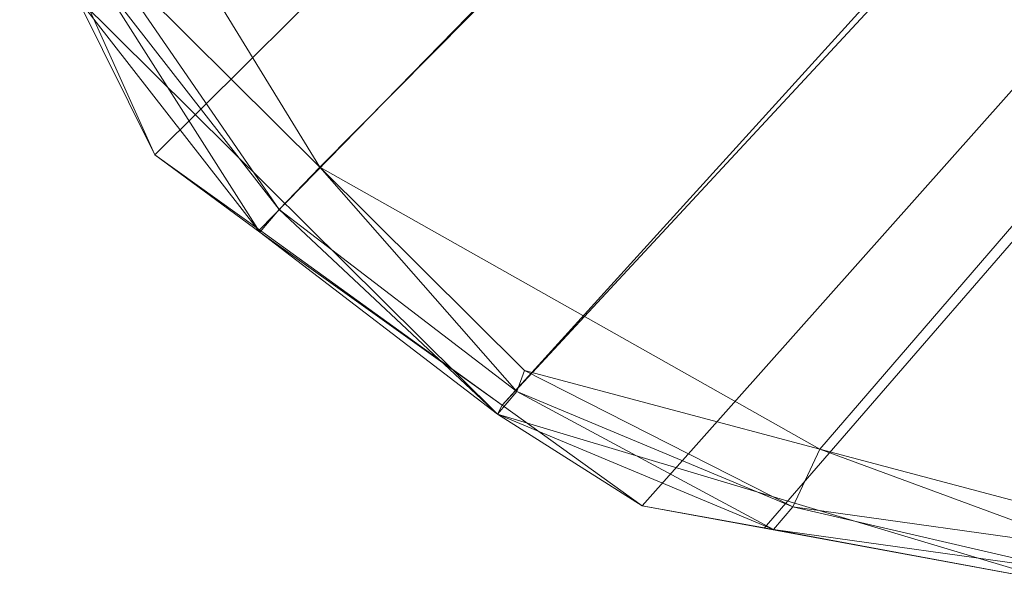
# Model space of a CAD drawing. Units: metres. Extents: x -0.007 to 0.439, y -0.006 to 0.534.
# Drawn here: x -0.003 to 0.009, y -0.006 to 0.001 of the extents above; entities that cross this region are included whole.
import ezdxf

# ---------------------------------------------------------------- set-up
doc = ezdxf.new("R2010")
doc.units = ezdxf.units.M
doc.header["$MEASUREMENT"] = 0
doc.layers.add('Mobilier 2D', color=7, linetype='Continuous')
doc.layers.add('Mobilier 3D', color=7, linetype='Continuous')

# ---------------------------------------------------------------- blocks, each defined once
blk = doc.blocks.new('00k49')
at = {"layer": 'Mobilier 2D', "color": 202, "linetype": 'Continuous', "lineweight": 0}
for p, q in [((-0.213072, -0.518946), (-0.21853, -0.51353)), ((-0.205797, -0.521126), (-0.213072, -0.518946))]:
    blk.add_line(p, q, dxfattribs=at)
at = {"layer": 'Mobilier 3D', "color": 3, "linetype": 'Continuous', "lineweight": 0}
mesh = blk.add_polyface(dxfattribs=at)
corners = [(-0.141949, -0.440524, 0.454004), (-0.217511, -0.515584, 0.461935), (-0.218385, -0.513636, 0.46173)]
mesh.append_faces([[corners[k] for k in face] for face in [(0, 1, 2)]], dxfattribs={"color": 3})
mesh = blk.add_polyface(dxfattribs=at)
corners = [(-0.141949, -0.440524, 0.454004), (-0.216157, -0.51656, 0.462038), (-0.217511, -0.515584, 0.461935)]
mesh.append_faces([[corners[k] for k in face] for face in [(0, 1, 2)]], dxfattribs={"color": 3})
mesh = blk.add_polyface(dxfattribs=at)
corners = [(-0.213011, -0.518828, 0.462278), (-0.216157, -0.51656, 0.462038), (-0.141949, -0.440524, 0.454004)]
mesh.append_faces([[corners[k] for k in face] for face in [(0, 1, 2)]], dxfattribs={"color": 3})
mesh = blk.add_polyface(dxfattribs=at)
corners = [(-0.141125, -0.441343, 0.454091), (-0.213011, -0.518828, 0.462278), (-0.141949, -0.440524, 0.454004)]
mesh.append_faces([[corners[k] for k in face] for face in [(0, 1, 2)]], dxfattribs={"color": 3})
mesh = blk.add_polyface(dxfattribs=at)
corners = [(-0.219261, -0.509404, 0.468321), (-0.215375, -0.515745, 0.468991), (-0.141375, -0.441038, 0.461098)]
mesh.append_faces([[corners[k] for k in face] for face in [(0, 1, 2)]], dxfattribs={"color": 3})
mesh = blk.add_polyface(dxfattribs=at)
corners = [(-0.208899, -0.519399, 0.469377), (-0.141375, -0.441038, 0.461098), (-0.215375, -0.515745, 0.468991)]
mesh.append_faces([[corners[k] for k in face] for face in [(0, 1, 2)]], dxfattribs={"color": 3})
mesh = blk.add_polyface(dxfattribs=at)
corners = [(-0.205173, -0.520391, 0.469482), (-0.141375, -0.441038, 0.461098), (-0.208899, -0.519399, 0.469377)]
mesh.append_faces([[corners[k] for k in face] for face in [(0, 1, 2)]], dxfattribs={"color": 3})
mesh = blk.add_polyface(dxfattribs=at)
corners = [(-0.211201, -0.520133, 0.462416), (-0.213011, -0.518828, 0.462278), (-0.141125, -0.441343, 0.454091)]
mesh.append_faces([[corners[k] for k in face] for face in [(0, 1, 2)]], dxfattribs={"color": 3})
mesh = blk.add_polyface(dxfattribs=at)
corners = [(-0.141125, -0.441343, 0.454091), (-0.209619, -0.520424, 0.462447), (-0.211201, -0.520133, 0.462416)]
mesh.append_faces([[corners[k] for k in face] for face in [(0, 1, 2)]], dxfattribs={"color": 3})
mesh = blk.add_polyface(dxfattribs=at)
corners = [(-0.141125, -0.441343, 0.454091), (-0.205797, -0.521126, 0.462521), (-0.209619, -0.520424, 0.462447)]
mesh.append_faces([[corners[k] for k in face] for face in [(0, 1, 2)]], dxfattribs={"color": 3})
mesh = blk.add_polyface(dxfattribs=at)
corners = [(-0.218228, -0.51291, 0.468692), (-0.215375, -0.515745, 0.468991), (-0.219261, -0.509404, 0.468321)]
mesh.append_faces([[corners[k] for k in face] for face in [(0, 1, 2)]], dxfattribs={"color": 3})
mesh = blk.add_polyface(dxfattribs=at)
corners = [(-0.218228, -0.51291, 0.468692), (-0.21828, -0.513235, 0.467105), (-0.215901, -0.516295, 0.467215)]
mesh.append_faces([[corners[k] for k in face] for face in [(0, 1, 2)]], dxfattribs={"color": 3})
mesh = blk.add_polyface(dxfattribs=at)
corners = [(-0.218228, -0.51291, 0.468692), (-0.215901, -0.516295, 0.467215), (-0.215375, -0.515745, 0.468991)]
mesh.append_faces([[corners[k] for k in face] for face in [(0, 1, 2)]], dxfattribs={"color": 3})
mesh = blk.add_polyface(dxfattribs=at)
corners = [(-0.21828, -0.513235, 0.467105), (-0.21853, -0.51353, 0.464312), (-0.216151, -0.51659, 0.464422)]
mesh.append_faces([[corners[k] for k in face] for face in [(0, 1, 2)]], dxfattribs={"color": 3})
mesh = blk.add_polyface(dxfattribs=at)
corners = [(-0.21828, -0.513235, 0.467105), (-0.216151, -0.51659, 0.464422), (-0.215901, -0.516295, 0.467215)]
mesh.append_faces([[corners[k] for k in face] for face in [(0, 1, 2)]], dxfattribs={"color": 3})
mesh = blk.add_polyface(dxfattribs=at)
corners = [(-0.21853, -0.51353, 0.464312), (-0.218385, -0.513636, 0.46173), (-0.217511, -0.515584, 0.461935)]
mesh.append_faces([[corners[k] for k in face] for face in [(0, 1, 2)]], dxfattribs={"color": 3})
mesh = blk.add_polyface(dxfattribs=at)
corners = [(-0.21853, -0.51353, 0.464312), (-0.217511, -0.515584, 0.461935), (-0.216151, -0.51659, 0.464422)]
mesh.append_faces([[corners[k] for k in face] for face in [(0, 1, 2)]], dxfattribs={"color": 3})
mesh = blk.add_polyface(dxfattribs=at)
corners = [(-0.216151, -0.51659, 0.464422), (-0.217511, -0.515584, 0.461935), (-0.216157, -0.51656, 0.462038)]
mesh.append_faces([[corners[k] for k in face] for face in [(0, 1, 2)]], dxfattribs={"color": 3})
mesh = blk.add_polyface(dxfattribs=at)
corners = [(-0.215375, -0.515745, 0.468991), (-0.215901, -0.516295, 0.467215), (-0.212822, -0.518651, 0.467188)]
mesh.append_faces([[corners[k] for k in face] for face in [(0, 1, 2)]], dxfattribs={"color": 3})
mesh = blk.add_polyface(dxfattribs=at)
corners = [(-0.208899, -0.519399, 0.469377), (-0.215375, -0.515745, 0.468991), (-0.212725, -0.51838, 0.46927)]
mesh.append_faces([[corners[k] for k in face] for face in [(0, 1, 2)]], dxfattribs={"color": 3})
mesh = blk.add_polyface(dxfattribs=at)
corners = [(-0.215375, -0.515745, 0.468991), (-0.212822, -0.518651, 0.467188), (-0.212725, -0.51838, 0.46927)]
mesh.append_faces([[corners[k] for k in face] for face in [(0, 1, 2)]], dxfattribs={"color": 3})
mesh = blk.add_polyface(dxfattribs=at)
corners = [(-0.215901, -0.516295, 0.467215), (-0.216151, -0.51659, 0.464422), (-0.213072, -0.518946, 0.464395)]
mesh.append_faces([[corners[k] for k in face] for face in [(0, 1, 2)]], dxfattribs={"color": 3})
mesh = blk.add_polyface(dxfattribs=at)
corners = [(-0.215901, -0.516295, 0.467215), (-0.213072, -0.518946, 0.464395), (-0.212822, -0.518651, 0.467188)]
mesh.append_faces([[corners[k] for k in face] for face in [(0, 1, 2)]], dxfattribs={"color": 3})
mesh = blk.add_polyface(dxfattribs=at)
corners = [(-0.216151, -0.51659, 0.464422), (-0.216157, -0.51656, 0.462038), (-0.213011, -0.518828, 0.462278)]
mesh.append_faces([[corners[k] for k in face] for face in [(0, 1, 2)]], dxfattribs={"color": 3})
mesh = blk.add_polyface(dxfattribs=at)
corners = [(-0.216151, -0.51659, 0.464422), (-0.213011, -0.518828, 0.462278), (-0.213072, -0.518946, 0.464395)]
mesh.append_faces([[corners[k] for k in face] for face in [(0, 1, 2)]], dxfattribs={"color": 3})
mesh = blk.add_polyface(dxfattribs=at)
corners = [(-0.212725, -0.51838, 0.46927), (-0.212822, -0.518651, 0.467188), (-0.209248, -0.520147, 0.467026)]
mesh.append_faces([[corners[k] for k in face] for face in [(0, 1, 2)]], dxfattribs={"color": 3})
mesh = blk.add_polyface(dxfattribs=at)
corners = [(-0.212725, -0.51838, 0.46927), (-0.209248, -0.520147, 0.467026), (-0.208899, -0.519399, 0.469377)]
mesh.append_faces([[corners[k] for k in face] for face in [(0, 1, 2)]], dxfattribs={"color": 3})
mesh = blk.add_polyface(dxfattribs=at)
corners = [(-0.212822, -0.518651, 0.467188), (-0.213072, -0.518946, 0.464395), (-0.209499, -0.520442, 0.464233)]
mesh.append_faces([[corners[k] for k in face] for face in [(0, 1, 2)]], dxfattribs={"color": 3})
mesh = blk.add_polyface(dxfattribs=at)
corners = [(-0.212822, -0.518651, 0.467188), (-0.209499, -0.520442, 0.464233), (-0.209248, -0.520147, 0.467026)]
mesh.append_faces([[corners[k] for k in face] for face in [(0, 1, 2)]], dxfattribs={"color": 3})
mesh = blk.add_polyface(dxfattribs=at)
corners = [(-0.213072, -0.518946, 0.464395), (-0.213011, -0.518828, 0.462278), (-0.211201, -0.520133, 0.462416)]
mesh.append_faces([[corners[k] for k in face] for face in [(0, 1, 2)]], dxfattribs={"color": 3})
mesh = blk.add_polyface(dxfattribs=at)
corners = [(-0.213072, -0.518946, 0.464395), (-0.211201, -0.520133, 0.462416), (-0.209499, -0.520442, 0.464233)]
mesh.append_faces([[corners[k] for k in face] for face in [(0, 1, 2)]], dxfattribs={"color": 3})
mesh = blk.add_polyface(dxfattribs=at)
corners = [(-0.208899, -0.519399, 0.469377), (-0.209248, -0.520147, 0.467026), (-0.205419, -0.520681, 0.466739)]
mesh.append_faces([[corners[k] for k in face] for face in [(0, 1, 2)]], dxfattribs={"color": 3})
mesh = blk.add_polyface(dxfattribs=at)
corners = [(-0.208899, -0.519399, 0.469377), (-0.205419, -0.520681, 0.466739), (-0.205173, -0.520391, 0.469482)]
mesh.append_faces([[corners[k] for k in face] for face in [(0, 1, 2)]], dxfattribs={"color": 3})
mesh = blk.add_polyface(dxfattribs=at)
corners = [(-0.209499, -0.520442, 0.464233), (-0.211201, -0.520133, 0.462416), (-0.209619, -0.520424, 0.462447)]
mesh.append_faces([[corners[k] for k in face] for face in [(0, 1, 2)]], dxfattribs={"color": 3})
mesh = blk.add_polyface(dxfattribs=at)
corners = [(-0.209248, -0.520147, 0.467026), (-0.209499, -0.520442, 0.464233), (-0.205669, -0.520976, 0.463946)]
mesh.append_faces([[corners[k] for k in face] for face in [(0, 1, 2)]], dxfattribs={"color": 3})
mesh = blk.add_polyface(dxfattribs=at)
corners = [(-0.209248, -0.520147, 0.467026), (-0.205669, -0.520976, 0.463946), (-0.205419, -0.520681, 0.466739)]
mesh.append_faces([[corners[k] for k in face] for face in [(0, 1, 2)]], dxfattribs={"color": 3})
mesh = blk.add_polyface(dxfattribs=at)
corners = [(-0.209499, -0.520442, 0.464233), (-0.209619, -0.520424, 0.462447), (-0.205797, -0.521126, 0.462521)]
mesh.append_faces([[corners[k] for k in face] for face in [(0, 1, 2)]], dxfattribs={"color": 3})
mesh = blk.add_polyface(dxfattribs=at)
corners = [(-0.205797, -0.521126, 0.462521), (-0.205669, -0.520976, 0.463946), (-0.209499, -0.520442, 0.464233)]
mesh.append_faces([[corners[k] for k in face] for face in [(0, 1, 2)]], dxfattribs={"color": 3})
blk = doc.blocks.new('00k47')
blk.add_blockref('00k49', (0.21481, 0.50637, 0.786636))

msp = doc.modelspace()

# ---------------------------------------------------------------- block references
msp.add_blockref('00k47', (0.001119, 0.008667, -1.24858))

doc.saveas('drawing.dxf')
